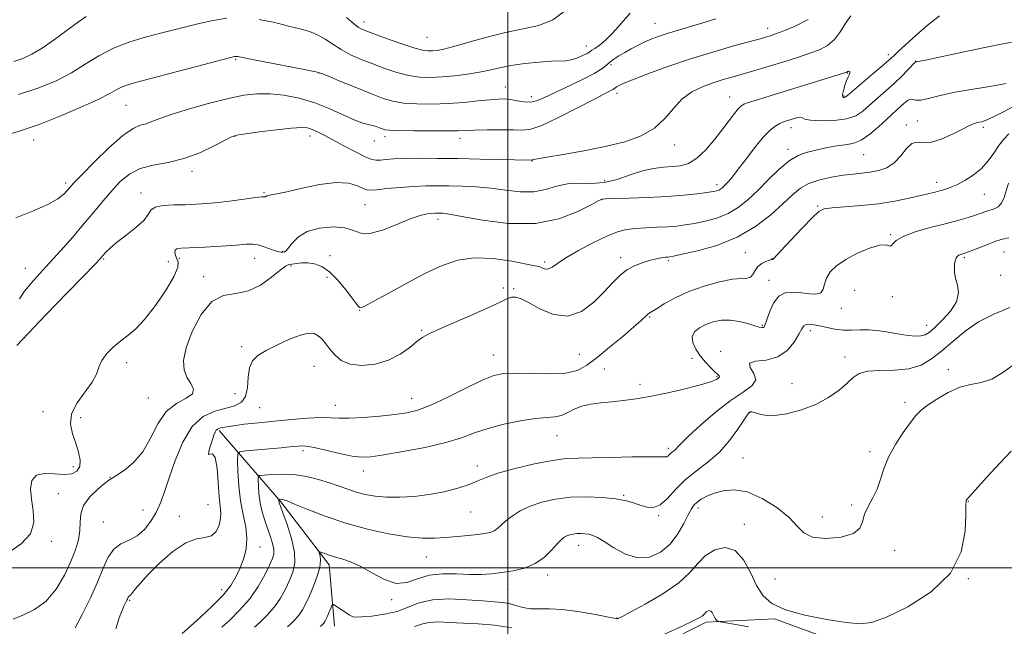
# Model space of a CAD drawing. Extents: x 2114800 to 2117700, y 344800 to 347700.
# Drawn here: x 2116341 to 2116662, y 346981 to 347178 of the extents above; entities that cross this region are included whole.
import ezdxf

# ---------------------------------------------------------------- set-up
doc = ezdxf.new("R2010")
doc.units = 0
doc.header["$MEASUREMENT"] = 0
for name, color, linetype, lineweight in [('32000', 7, 'Continuous', 0), ('DTM HARD BREAKLINE', 7, 'Continuous', 0), ('DTM SPOT ELEVATION', 2, 'Continuous', 13), ('INDEX CONTOUR', 41, 'Continuous', 13), ('INTERMEDIATE CONTOUR', 44, 'Continuous', 0)]:
    doc.layers.add(name, color=color, linetype=linetype, lineweight=lineweight)

msp = doc.modelspace()

# ---------------------------------------------------------------- linework, layer by layer
at = {"layer": '32000', "flags": 128}
for points in [[(2116500, 345000), (2116500, 347500)], [(2117500, 347000), (2115000, 347000)]]:
    msp.add_lwpolyline(points, dxfattribs=at)
at = {"layer": 'DTM HARD BREAKLINE'}
for points in [[(2117085.45, 347161.26, 993.82), (2117036.34, 347123.4, 998.8), (2116999.23, 347102.34, 998.4), (2116975.4, 347092.96, 998.44), (2116949.47, 347075.97, 997.59), (2116930.96, 347053.21, 998.76), (2116914.11, 347034.15, 1000.58), (2116880.97, 347008.74, 1004.63), (2116857.91, 346996.19, 1005.69), (2116836.83, 347000.3, 1005.73), (2116800.8, 347023.76, 1008.12), (2116783.51, 347018.87, 1008.03), (2116764.32, 346991.7, 1005.73), (2116727.47, 346987.03, 1004.15), (2116715.95, 346970.97, 1005.44), (2116690.43, 346960.1, 1008.72), (2116671.01, 346950.29, 1007.95), (2116650.86, 346957.35, 1009.78), (2116617.15, 346972.28, 1012.29), (2116586.92, 346983.35, 1013.79), (2116564.68, 346982.3, 1011.64), (2116535.3, 346967.46, 1011.36), (2116520.31, 346972.88, 1011.84)], [(2116405.84, 347044.63, 1023.75), (2116425.97, 347021.44, 1017.8), (2116441.67, 347000.87, 1015.49), (2116443.41, 346980.966, 1013.154)]]:
    msp.add_polyline3d(points, dxfattribs=at)
at = {"layer": 'DTM SPOT ELEVATION'}
for p in [(2116453.12, 347177.72, 1042.55), (2116547.89, 347177.32, 1038.85), (2116584.68, 347175.67, 1036.55), (2116473.65, 347172.78, 1043.05), (2116525.56, 347169.9, 1040.65), (2116624.04, 347167.11, 1032.45), (2116411.28, 347165.61, 1037.85), (2116632.93, 347165.06, 1030.05), (2116438.44, 347161.08, 1037.95), (2116533.64, 347163.82, 1037.65), (2116610.66, 347161.17, 1031.95), (2116499.1, 347156.54, 1038.75), (2116535.59, 347154.56, 1035.55), (2116507.62, 347153.42, 1038.55), (2116572.28, 347153.32, 1032.75), (2116609.59, 347153.62, 1032.15), (2116375.5, 347150.58, 1037.05), (2116633.46, 347145.51, 1027.15), (2116592.28, 347143.32, 1029.45), (2116629.89, 347144.15, 1026.35), (2116654.95, 347143.39, 1025.65), (2116345.38, 347139.35, 1037.35), (2116410.91, 347140.49, 1033.95), (2116435.45, 347140.65, 1033.45), (2116456.41, 347139.01, 1035.35), (2116459.91, 347140.34, 1035.55), (2116484.38, 347139.8, 1035.45), (2116554.41, 347137.63, 1033.45), (2116591.26, 347136.25, 1028.45), (2116507.87, 347132.49, 1033.95), (2116615.98, 347134.52, 1027.15), (2116397.04, 347129.13, 1033.55), (2116531.49, 347126.07, 1033.05), (2116639.78, 347125.48, 1024.55), (2116355.84, 347125.31, 1036.35), (2116420.5, 347122.12, 1032.15), (2116568.18, 347124.75, 1030.45), (2116380.35, 347122.04, 1032.55), (2116530.57, 347119.87, 1029.95), (2116655.28, 347121.6, 1023.05), (2116453.34, 347118.19, 1031.05), (2116601.01, 347117.86, 1024.15), (2116477.15, 347113.48, 1029.55), (2116624.73, 347108.5, 1022.15), (2116426.59, 347103.05, 1030.15), (2116368.17, 347100.51, 1031.85), (2116389.32, 347099.71, 1031.05), (2116392.89, 347100.8, 1029.55), (2116417.39, 347100.81, 1029.35), (2116442.01, 347101.68, 1028.35), (2116536.73, 347101, 1026.45), (2116552.32, 347099.95, 1025.75), (2116577.42, 347102.59, 1025.15), (2116586.09, 347100.69, 1024.05), (2116648.81, 347100.97, 1019.75), (2116661.75, 347102.78, 1019.15), (2116342.69, 347097.49, 1034.85), (2116429.27, 347098.28, 1027.75), (2116511.96, 347099.61, 1028.35), (2116400.82, 347094.8, 1028.35), (2116440.98, 347094.6, 1027.65), (2116585.07, 347093.64, 1022.55), (2116660.66, 347095.18, 1019.35), (2116498.46, 347091.11, 1026.35), (2116501.82, 347090.87, 1026.15), (2116613.01, 347090.31, 1020.75), (2116625.27, 347088.25, 1021.55), (2116451.69, 347083.8, 1027.95), (2116608.73, 347084.5, 1021.35), (2116546.24, 347081.7, 1023.85), (2116471.86, 347077.27, 1026.15), (2116582.95, 347078.99, 1022.15), (2116636.53, 347078.93, 1020.65), (2116598.59, 347077.16, 1019.55), (2116413.18, 347071.94, 1026.35), (2116495.28, 347069.28, 1024.75), (2116523.31, 347069.46, 1025.05), (2116560.04, 347068.21, 1022.55), (2116569.37, 347070.52, 1020.35), (2116609.9, 347068.58, 1018.55), (2116375.66, 347066.82, 1029.45), (2116436.76, 347065.55, 1025.05), (2116531.45, 347064.66, 1022.95), (2116643.54, 347064.51, 1016.45), (2116568.2, 347062.29, 1022.15), (2116543.04, 347059.71, 1022.45), (2116592.63, 347059.96, 1018.85), (2116382.79, 347055.28, 1029.05), (2116410.98, 347056.65, 1027.35), (2116468.64, 347055.21, 1024.75), (2116419.09, 347052.07, 1025.05), (2116443.76, 347052.88, 1024.75), (2116629.4, 347053.82, 1016.35), (2116348.45, 347050.81, 1031.05), (2116360.65, 347048.84, 1029.15), (2116578.8, 347050.48, 1017.95), (2116515.99, 347043.03, 1021.15), (2116552.33, 347038.84, 1020.35), (2116433.229, 347038.064, 1021.615), (2116576.66, 347035.69, 1017.05), (2116618.04, 347037.77, 1016.35), (2116358.35, 347032.91, 1030.75), (2116489.99, 347033.08, 1020.55), (2116370.23, 347029.43, 1028.05), (2116452.88, 347031.47, 1021.35), (2116353.43, 347024.11, 1028.85), (2116537.78, 347023.52, 1018.15), (2116402.24, 347020.56, 1025.05), (2116561.96, 347019.39, 1015.55), (2116612.01, 347020.41, 1016.15), (2116650.06, 347021.65, 1013.95), (2116380.98, 347018.83, 1027.05), (2116392.89, 347016.72, 1024.45), (2116487.81, 347018.15, 1019.15), (2116549.15, 347016.94, 1017.85), (2116602.47, 347016.45, 1016.75), (2116368.1, 347014.87, 1026.85), (2116577.1, 347014.15, 1014.45), (2116351.16, 347008.54, 1029.65), (2116419.202, 347006.689, 1021.335), (2116523.07, 347007.26, 1015.35), (2116473.35, 347003.52, 1017.15), (2116626.06, 347005.61, 1015.45), (2116512.93, 346997.62, 1015.55), (2116587.03, 346996.28, 1014.85), (2116650.12, 346996.43, 1013.95), (2116406.677, 346992.795, 1022.595), (2116499.95, 346992.85, 1015.15), (2116376.68, 346989.36, 1023.85), (2116462.094, 346989.582, 1015.735), (2116535.59, 346983.58, 1014.05)]:
    msp.add_point(p, dxfattribs=at)
at = {"layer": 'INDEX CONTOUR'}
for points in [[(2116418.912, 347178.586, 1040), (2116423.983, 347177.527, 1040), (2116428.485, 347176.39, 1040), (2116432.19, 347175.477, 1040), (2116435.247, 347174.635, 1040), (2116437.898, 347173.593, 1040), (2116440.374, 347172.163, 1040), (2116442.881, 347170.472, 1040), (2116445.611, 347168.73, 1040), (2116448.717, 347167.1, 1040), (2116452.171, 347165.57, 1040), (2116455.903, 347164.083, 1040), (2116459.826, 347162.619, 1040), (2116463.79, 347161.313, 1040), (2116467.633, 347160.333, 1040), (2116471.257, 347159.805, 1040), (2116474.833, 347159.673, 1040), (2116478.598, 347159.838, 1040), (2116482.691, 347160.208, 1040), (2116486.844, 347160.735, 1040), (2116490.691, 347161.381, 1040), (2116494.021, 347162.105, 1040), (2116497.251, 347162.851, 1040), (2116500.957, 347163.565, 1040), (2116505.473, 347164.19, 1040), (2116510.185, 347164.675, 1040), (2116514.237, 347164.969, 1040), (2116518.921, 347165.144, 1040), (2116520.562, 347165.412, 1040), (2116522.409, 347166.014, 1040), (2116524.268, 347166.795, 1040), (2116525.779, 347167.527, 1040), (2116526.718, 347168.054, 1040), (2116527.402, 347168.52, 1040), (2116528.284, 347169.143, 1040), (2116529.722, 347170.135, 1040), (2116531.705, 347171.704, 1040), (2116534.128, 347174.052, 1040), (2116536.881, 347177.217, 1040), (2116539.825, 347180.58, 1040)], [(2116340.438, 347154.134, 1040), (2116347.026, 347156.27, 1040), (2116352.698, 347158.623, 1040), (2116357.674, 347161.202, 1040), (2116362.202, 347163.972, 1040), (2116366.646, 347166.728, 1040), (2116371.4, 347169.224, 1040), (2116376.697, 347171.269, 1040), (2116382.125, 347172.896, 1040), (2116387.108, 347174.194, 1040), (2116394.99, 347176.206, 1040), (2116398.863, 347177.158, 1040), (2116403.334, 347178.157, 1040), (2116408.317, 347178.937, 1040)], [(2116337.038, 347004.816, 1030), (2116341.323, 347007.792, 1030), (2116344.332, 347011.067, 1030), (2116345.449, 347014.723, 1030), (2116345.254, 347018.562, 1030), (2116344.628, 347022.316, 1030), (2116344.35, 347025.707, 1030), (2116344.805, 347028.42, 1030), (2116346.277, 347030.129, 1030), (2116348.889, 347030.669, 1030), (2116352.115, 347030.515, 1030), (2116355.268, 347030.302, 1030), (2116357.771, 347030.565, 1030), (2116359.492, 347031.432, 1030), (2116360.406, 347032.931, 1030), (2116360.528, 347035.053, 1030), (2116360.023, 347037.647, 1030), (2116359.092, 347040.529, 1030), (2116358.011, 347043.551, 1030), (2116357.35, 347046.723, 1030), (2116357.751, 347050.097, 1030), (2116359.587, 347053.663, 1030), (2116364.463, 347060.378, 1030), (2116365.825, 347063.034, 1030), (2116366.646, 347065.321, 1030), (2116367.615, 347067.496, 1030), (2116369.252, 347069.742, 1030), (2116371.404, 347071.947, 1030), (2116373.748, 347073.928, 1030), (2116376.066, 347075.654, 1030), (2116378.558, 347077.703, 1030), (2116381.526, 347080.807, 1030), (2116385.086, 347085.374, 1030), (2116388.596, 347090.502, 1030), (2116391.224, 347094.967, 1030), (2116392.381, 347097.857, 1030), (2116392.439, 347099.519, 1030), (2116392.013, 347100.613, 1030), (2116391.626, 347101.664, 1030), (2116391.442, 347102.647, 1030), (2116391.535, 347103.401, 1030), (2116392.062, 347103.82, 1030), (2116393.509, 347104.025, 1030), (2116401.128, 347104.445, 1030), (2116406.554, 347104.767, 1030), (2116411.405, 347105.086, 1030), (2116414.709, 347105.326, 1030), (2116416.859, 347105.383, 1030), (2116418.592, 347105.142, 1030), (2116420.475, 347104.552, 1030), (2116424.055, 347103.171, 1030), (2116425.251, 347102.831, 1030), (2116426.058, 347102.734, 1030), (2116426.628, 347102.762, 1030), (2116427.114, 347102.862, 1030), (2116427.679, 347103.242, 1030), (2116428.488, 347104.175, 1030), (2116429.726, 347105.803, 1030), (2116431.661, 347107.745, 1030), (2116434.582, 347109.488, 1030), (2116438.581, 347110.604, 1030), (2116442.97, 347111.007, 1030), (2116446.864, 347110.696, 1030), (2116449.686, 347109.793, 1030), (2116452.083, 347108.915, 1030), (2116455.011, 347108.805, 1030), (2116459.114, 347109.948, 1030), (2116463.786, 347111.81, 1030), (2116468.111, 347113.601, 1030), (2116471.371, 347114.707, 1030), (2116473.639, 347115.216, 1030), (2116475.189, 347115.393, 1030), (2116476.279, 347115.462, 1030), (2116477.099, 347115.483, 1030), (2116477.826, 347115.478, 1030), (2116478.774, 347115.426, 1030), (2116480.809, 347115.146, 1030), (2116484.937, 347114.414, 1030), (2116491.755, 347113.187, 1030), (2116500.233, 347112.135, 1030), (2116508.933, 347112.107, 1030), (2116516.607, 347113.64, 1030), (2116522.759, 347116.022, 1030), (2116527.081, 347118.23, 1030), (2116529.436, 347119.477, 1030), (2116530.368, 347119.933, 1030), (2116530.589, 347120.005, 1030), (2116530.832, 347120.035, 1030), (2116531.9, 347120.097, 1030), (2116534.617, 347120.202, 1030), (2116539.472, 347120.361, 1030), (2116545.627, 347120.592, 1030), (2116551.911, 347120.915, 1030), (2116557.339, 347121.333, 1030), (2116561.67, 347121.783, 1030), (2116564.847, 347122.186, 1030), (2116566.887, 347122.489, 1030), (2116568.093, 347122.741, 1030), (2116568.841, 347123.018, 1030), (2116569.456, 347123.386, 1030), (2116570.064, 347123.884, 1030), (2116570.74, 347124.54, 1030), (2116571.589, 347125.442, 1030), (2116572.836, 347126.913, 1030), (2116574.739, 347129.335, 1030), (2116577.419, 347132.874, 1030), (2116580.465, 347136.839, 1030), (2116583.332, 347140.323, 1030), (2116585.595, 347142.637, 1030), (2116587.309, 347143.962, 1030), (2116588.649, 347144.696, 1030), (2116589.785, 347145.184, 1030), (2116590.859, 347145.564, 1030), (2116592.006, 347145.923, 1030), (2116593.297, 347146.308, 1030), (2116594.537, 347146.616, 1030), (2116595.465, 347146.705, 1030), (2116596.002, 347146.488, 1030), (2116596.789, 347146.097, 1030), (2116598.648, 347145.721, 1030), (2116602.086, 347145.533, 1030), (2116606.352, 347145.655, 1030), (2116610.379, 347146.193, 1030), (2116613.377, 347147.226, 1030), (2116615.672, 347148.723, 1030), (2116617.865, 347150.622, 1030), (2116623.189, 347155.27, 1030), (2116625.927, 347157.74, 1030), (2116628.379, 347160.098, 1030), (2116630.387, 347162.133, 1030), (2116632.588, 347164.417, 1030), (2116632.892, 347164.705, 1030), (2116632.971, 347164.747, 1030), (2116633.211, 347164.795, 1030), (2116634.278, 347164.961, 1030), (2116636.175, 347165.323, 1030), (2116640.165, 347166.156, 1030), (2116646.708, 347167.572, 1030), (2116654.407, 347169.217, 1030), (2116661.4, 347170.621, 1030), (2116666.273, 347171.477, 1030)], [(2116406.702, 346980.571, 1020), (2116409.272, 346982.902, 1020), (2116412.526, 346986.11, 1020), (2116415.806, 346989.88, 1020), (2116418.568, 346993.876, 1020), (2116420.718, 346997.664, 1020), (2116422.273, 347000.79, 1020), (2116423.257, 347002.959, 1020), (2116423.717, 347004.532, 1020), (2116423.705, 347006.028, 1020), (2116423.286, 347007.87, 1020), (2116422.573, 347010.084, 1020), (2116421.689, 347012.595, 1020), (2116420.758, 347015.33, 1020), (2116419.899, 347018.211, 1020), (2116419.227, 347021.161, 1020), (2116418.826, 347024.062, 1020), (2116418.637, 347026.63, 1020), (2116418.567, 347028.541, 1020), (2116418.611, 347029.584, 1020), (2116419.103, 347030.01, 1020), (2116420.465, 347030.183, 1020), (2116422.983, 347030.375, 1020), (2116426.394, 347030.479, 1020), (2116430.3, 347030.296, 1020), (2116434.332, 347029.687, 1020), (2116438.249, 347028.759, 1020), (2116441.84, 347027.678, 1020), (2116444.967, 347026.592, 1020), (2116447.792, 347025.564, 1020), (2116450.549, 347024.637, 1020), (2116453.461, 347023.857, 1020), (2116456.696, 347023.274, 1020), (2116460.408, 347022.944, 1020), (2116464.692, 347022.911, 1020), (2116469.396, 347023.197, 1020), (2116474.308, 347023.814, 1020), (2116479.188, 347024.751, 1020), (2116483.677, 347025.889, 1020), (2116487.39, 347027.084, 1020), (2116490.189, 347028.236, 1020), (2116492.938, 347029.421, 1020), (2116496.747, 347030.758, 1020), (2116502.318, 347032.296, 1020), (2116508.709, 347033.795, 1020), (2116514.568, 347034.942, 1020), (2116518.988, 347035.521, 1020), (2116522.846, 347035.704, 1020), (2116527.463, 347035.758, 1020), (2116533.678, 347035.887, 1020), (2116540.398, 347036.053, 1020), (2116546.048, 347036.156, 1020), (2116549.459, 347036.134, 1020), (2116551.079, 347036.087, 1020), (2116551.764, 347036.153, 1020), (2116552.236, 347036.432, 1020), (2116553.154, 347037.328, 1020), (2116553.691, 347037.761, 1020), (2116554.259, 347038.188, 1020), (2116554.811, 347038.664, 1020), (2116555.407, 347039.314, 1020), (2116556.558, 347040.541, 1020), (2116558.883, 347042.817, 1020), (2116562.757, 347046.379, 1020), (2116567.571, 347050.541, 1020), (2116572.469, 347054.381, 1020), (2116576.658, 347057.219, 1020), (2116579.599, 347059.33, 1020), (2116580.815, 347061.231, 1020), (2116580.179, 347063.282, 1020), (2116578.956, 347065.213, 1020), (2116578.76, 347066.598, 1020), (2116580.743, 347067.212, 1020), (2116584.197, 347067.636, 1020), (2116587.951, 347068.65, 1020), (2116591.042, 347070.776, 1020), (2116593.332, 347073.494, 1020), (2116594.892, 347076.022, 1020), (2116595.84, 347077.747, 1020), (2116596.491, 347078.722, 1020), (2116597.209, 347079.167, 1020), (2116598.297, 347079.272, 1020), (2116599.806, 347079.114, 1020), (2116601.726, 347078.739, 1020), (2116604.025, 347078.217, 1020), (2116606.587, 347077.708, 1020), (2116609.272, 347077.397, 1020), (2116611.984, 347077.392, 1020), (2116614.794, 347077.508, 1020), (2116617.816, 347077.483, 1020), (2116621.103, 347077.132, 1020), (2116624.465, 347076.578, 1020), (2116627.655, 347076.021, 1020), (2116630.457, 347075.63, 1020), (2116632.793, 347075.449, 1020), (2116634.619, 347075.494, 1020), (2116635.981, 347075.816, 1020), (2116637.299, 347076.625, 1020), (2116639.084, 347078.164, 1020), (2116641.623, 347080.569, 1020), (2116644.289, 347083.53, 1020), (2116646.232, 347086.628, 1020), (2116646.85, 347089.505, 1020), (2116646.542, 347092.065, 1020), (2116645.955, 347094.275, 1020), (2116645.615, 347096.119, 1020), (2116645.545, 347097.641, 1020), (2116645.644, 347098.903, 1020), (2116645.833, 347099.952, 1020), (2116646.115, 347100.791, 1020), (2116646.514, 347101.411, 1020), (2116647.037, 347101.815, 1020), (2116647.615, 347102.06, 1020), (2116648.669, 347102.357, 1020), (2116649.471, 347102.637, 1020), (2116650.98, 347103.21, 1020), (2116656.36, 347105.288, 1020), (2116659.117, 347106.31, 1020), (2116661.277, 347107.009, 1020), (2116663.277, 347107.395, 1020)]]:
    msp.add_polyline3d(points, dxfattribs=at)
at = {"layer": 'INTERMEDIATE CONTOUR'}
for points in [[(2116447.349, 347179.242, 1042), (2116448.894, 347177.864, 1042), (2116450.14, 347176.822, 1042), (2116451.173, 347176.059, 1042), (2116452.168, 347175.477, 1042), (2116453.663, 347174.835, 1042), (2116456.284, 347173.85, 1042), (2116460.367, 347172.365, 1042), (2116465.075, 347170.708, 1042), (2116469.282, 347169.327, 1042), (2116472.146, 347168.56, 1042), (2116473.972, 347168.299, 1042), (2116475.353, 347168.325, 1042), (2116476.869, 347168.486, 1042), (2116479.048, 347168.905, 1042), (2116482.404, 347169.773, 1042), (2116487.249, 347171.182, 1042), (2116493.075, 347172.839, 1042), (2116499.171, 347174.352, 1042), (2116504.922, 347175.488, 1042), (2116510.103, 347176.651, 1042), (2116514.586, 347178.402, 1042), (2116518.338, 347181.126, 1042)], [(2116337.6, 347141.2, 1038), (2116341.909, 347142.629, 1038), (2116347.124, 347144.401, 1038), (2116353.673, 347146.957, 1038), (2116360.551, 347149.883, 1038), (2116366.397, 347152.547, 1038), (2116370.221, 347154.462, 1038), (2116372.524, 347155.726, 1038), (2116374.18, 347156.584, 1038), (2116376.056, 347157.288, 1038), (2116379, 347158.128, 1038), (2116409.246, 347166.094, 1038), (2116410.888, 347166.491, 1038), (2116411.441, 347166.555, 1038), (2116411.968, 347166.486, 1038), (2116416.693, 347165.56, 1038), (2116434.151, 347162.199, 1038), (2116437.335, 347161.544, 1038), (2116439.312, 347160.957, 1038), (2116441.727, 347159.978, 1038), (2116445.763, 347158.301, 1038), (2116450.742, 347156.252, 1038), (2116455.522, 347154.315, 1038), (2116459.285, 347152.874, 1038), (2116462.506, 347151.918, 1038), (2116465.984, 347151.339, 1038), (2116470.32, 347151.044, 1038), (2116475.309, 347151, 1038), (2116480.545, 347151.189, 1038), (2116485.639, 347151.574, 1038), (2116490.248, 347152.034, 1038), (2116494.045, 347152.432, 1038), (2116496.835, 347152.649, 1038), (2116498.957, 347152.661, 1038), (2116500.881, 347152.464, 1038), (2116502.972, 347152.094, 1038), (2116505.169, 347151.753, 1038), (2116507.303, 347151.68, 1038), (2116509.326, 347152.082, 1038), (2116511.674, 347153.029, 1038), (2116519.295, 347156.637, 1038), (2116524.049, 347158.915, 1038), (2116528.089, 347160.979, 1038), (2116530.638, 347162.518, 1038), (2116532.113, 347163.658, 1038), (2116533.226, 347164.634, 1038), (2116534.565, 347165.639, 1038), (2116536.206, 347166.709, 1038), (2116538.101, 347167.836, 1038), (2116540.193, 347169.007, 1038), (2116542.407, 347170.169, 1038), (2116544.662, 347171.261, 1038), (2116546.915, 347172.24, 1038), (2116549.277, 347173.14, 1038), (2116551.894, 347174.012, 1038), (2116554.862, 347174.901, 1038), (2116558.071, 347175.823, 1038), (2116561.356, 347176.788, 1038), (2116564.587, 347177.786, 1038), (2116567.755, 347178.725, 1038)], [(2116338.952, 347164.881, 1042), (2116341.89, 347165.861, 1042), (2116344.798, 347167.218, 1042), (2116348.142, 347169.239, 1042), (2116352.186, 347172.049, 1042), (2116360.025, 347177.803, 1042), (2116362.524, 347179.558, 1042)], [(2116339.529, 347113.9, 1036), (2116345.025, 347116.079, 1036), (2116349.934, 347118.269, 1036), (2116353.256, 347120.159, 1036), (2116355.217, 347121.695, 1036), (2116356.344, 347122.892, 1036), (2116357.203, 347123.885, 1036), (2116358.499, 347125.302, 1036), (2116360.97, 347127.89, 1036), (2116365.045, 347132.051, 1036), (2116369.908, 347136.801, 1036), (2116374.431, 347140.806, 1036), (2116377.758, 347143.09, 1036), (2116380.114, 347144.093, 1036), (2116381.996, 347144.611, 1036), (2116383.927, 347145.31, 1036), (2116386.544, 347146.347, 1036), (2116390.507, 347147.748, 1036), (2116396.175, 347149.482, 1036), (2116402.69, 347151.286, 1036), (2116408.892, 347152.842, 1036), (2116413.928, 347153.889, 1036), (2116418.179, 347154.397, 1036), (2116422.336, 347154.397, 1036), (2116426.936, 347153.91, 1036), (2116431.898, 347152.926, 1036), (2116436.99, 347151.425, 1036), (2116441.956, 347149.469, 1036), (2116450.116, 347145.761, 1036), (2116452.704, 347144.786, 1036), (2116454.477, 347144.315, 1036), (2116455.821, 347144.031, 1036), (2116457.048, 347143.681, 1036), (2116458.16, 347143.282, 1036), (2116459.085, 347142.915, 1036), (2116459.912, 347142.644, 1036), (2116461.367, 347142.463, 1036), (2116464.336, 347142.346, 1036), (2116469.303, 347142.274, 1036), (2116475.144, 347142.247, 1036), (2116480.33, 347142.271, 1036), (2116483.797, 347142.345, 1036), (2116486.33, 347142.447, 1036), (2116489.177, 347142.551, 1036), (2116493.207, 347142.629, 1036), (2116497.773, 347142.648, 1036), (2116501.848, 347142.575, 1036), (2116504.785, 347142.475, 1036), (2116507.451, 347142.793, 1036), (2116511.092, 347144.07, 1036), (2116516.5, 347146.607, 1036), (2116522.636, 347149.736, 1036), (2116528.007, 347152.548, 1036), (2116531.477, 347154.346, 1036), (2116533.336, 347155.293, 1036), (2116534.231, 347155.765, 1036), (2116534.73, 347156.083, 1036), (2116535.443, 347156.626, 1036), (2116536.074, 347156.987, 1036), (2116537.563, 347157.655, 1036), (2116540.588, 347158.884, 1036), (2116545.6, 347160.827, 1036), (2116552.147, 347163.233, 1036), (2116559.549, 347165.754, 1036), (2116567.099, 347168.077, 1036), (2116573.981, 347170.036, 1036), (2116582.633, 347172.402, 1036), (2116584.35, 347172.889, 1036), (2116585.291, 347173.171, 1036), (2116586.196, 347173.458, 1036), (2116587.598, 347173.954, 1036), (2116589.98, 347174.864, 1036), (2116593.602, 347176.37, 1036), (2116597.838, 347178.561, 1036)], [(2116339.906, 347072.354, 1032), (2116343.416, 347076.192, 1032), (2116349.411, 347082.456, 1032), (2116356.399, 347089.645, 1032), (2116365.858, 347099.341, 1032), (2116367.411, 347100.979, 1032), (2116368.933, 347102.768, 1032), (2116370.272, 347104.123, 1032), (2116372.42, 347105.947, 1032), (2116375.467, 347108.25, 1032), (2116378.729, 347110.754, 1032), (2116381.331, 347113.113, 1032), (2116382.71, 347115.038, 1032), (2116383.574, 347116.476, 1032), (2116384.944, 347117.431, 1032), (2116387.567, 347117.94, 1032), (2116391.075, 347118.149, 1032), (2116394.821, 347118.239, 1032), (2116398.331, 347118.364, 1032), (2116401.817, 347118.594, 1032), (2116405.661, 347118.974, 1032), (2116410.047, 347119.517, 1032), (2116417.807, 347120.547, 1032), (2116419.791, 347120.76, 1032), (2116420.918, 347120.842, 1032), (2116421.377, 347121.094, 1032), (2116421.889, 347121.254, 1032), (2116422.828, 347121.418, 1032), (2116424.66, 347121.75, 1032), (2116427.92, 347122.455, 1032), (2116432.86, 347123.614, 1032), (2116438.606, 347124.797, 1032), (2116444.005, 347125.449, 1032), (2116448.134, 347125.194, 1032), (2116451, 347124.375, 1032), (2116452.843, 347123.518, 1032), (2116453.997, 347123.04, 1032), (2116455.172, 347122.942, 1032), (2116457.173, 347123.117, 1032), (2116460.546, 347123.458, 1032), (2116464.809, 347123.85, 1032), (2116469.22, 347124.178, 1032), (2116473.219, 347124.353, 1032), (2116476.973, 347124.397, 1032), (2116480.829, 347124.358, 1032), (2116485.06, 347124.263, 1032), (2116489.626, 347124.046, 1032), (2116494.411, 347123.618, 1032), (2116499.281, 347122.976, 1032), (2116504.021, 347122.443, 1032), (2116508.395, 347122.428, 1032), (2116512.258, 347123.17, 1032), (2116515.817, 347124.245, 1032), (2116519.37, 347125.06, 1032), (2116523.152, 347125.224, 1032), (2116527.169, 347125.14, 1032), (2116531.364, 347125.415, 1032), (2116535.661, 347126.462, 1032), (2116539.897, 347127.927, 1032), (2116543.888, 347129.266, 1032), (2116547.488, 347130.065, 1032), (2116550.711, 347130.44, 1032), (2116553.611, 347130.636, 1032), (2116556.263, 347130.927, 1032), (2116558.84, 347131.698, 1032), (2116561.537, 347133.359, 1032), (2116564.465, 347136.145, 1032), (2116567.41, 347139.567, 1032), (2116570.071, 347142.96, 1032), (2116573.841, 347147.913, 1032), (2116575.022, 347149.404, 1032), (2116575.905, 347150.319, 1032), (2116576.96, 347150.935, 1032), (2116578.74, 347151.578, 1032), (2116581.685, 347152.517, 1032), (2116585.78, 347153.785, 1032), (2116609.423, 347161.043, 1032), (2116610.375, 347161.35, 1032), (2116610.557, 347161.436, 1032), (2116610.612, 347161.5, 1032), (2116610.704, 347161.571, 1032), (2116610.883, 347161.637, 1032), (2116611.162, 347161.673, 1032), (2116611.423, 347161.602, 1032), (2116611.511, 347161.334, 1032), (2116611.318, 347160.786, 1032), (2116610.902, 347159.908, 1032), (2116610.366, 347158.657, 1032), (2116609.815, 347157.057, 1032), (2116609.359, 347155.411, 1032), (2116609.115, 347154.087, 1032), (2116609.152, 347153.357, 1032), (2116609.375, 347153.102, 1032), (2116609.645, 347153.102, 1032), (2116609.939, 347153.245, 1032), (2116610.691, 347153.846, 1032), (2116619.125, 347160.945, 1032), (2116622.285, 347163.628, 1032), (2116624.293, 347165.376, 1032), (2116625.679, 347166.647, 1032), (2116627.275, 347168.158, 1032), (2116629.733, 347170.448, 1032), (2116632.974, 347173.357, 1032), (2116636.732, 347176.549, 1032), (2116640.7, 347179.704, 1032)], [(2116340.733, 347087.541, 1034), (2116342.429, 347090.069, 1034), (2116344.628, 347092.774, 1034), (2116347.359, 347095.788, 1034), (2116350.58, 347099.262, 1034), (2116354.209, 347103.269, 1034), (2116358, 347107.569, 1034), (2116361.67, 347111.845, 1034), (2116364.999, 347115.831, 1034), (2116368.023, 347119.479, 1034), (2116370.843, 347122.791, 1034), (2116373.596, 347125.745, 1034), (2116376.565, 347128.208, 1034), (2116380.069, 347130.02, 1034), (2116384.332, 347131.143, 1034), (2116389.186, 347132.026, 1034), (2116394.368, 347133.24, 1034), (2116399.56, 347135.157, 1034), (2116404.221, 347137.356, 1034), (2116407.757, 347139.218, 1034), (2116409.895, 347140.298, 1034), (2116411.661, 347140.844, 1034), (2116414.404, 347141.278, 1034), (2116419.008, 347141.914, 1034), (2116424.491, 347142.624, 1034), (2116429.408, 347143.173, 1034), (2116432.677, 347143.371, 1034), (2116434.689, 347143.217, 1034), (2116436.201, 347142.756, 1034), (2116437.881, 347142.011, 1034), (2116440.037, 347140.918, 1034), (2116442.889, 347139.387, 1034), (2116446.494, 347137.423, 1034), (2116450.275, 347135.404, 1034), (2116453.492, 347133.797, 1034), (2116455.628, 347132.947, 1034), (2116457.064, 347132.703, 1034), (2116458.4, 347132.786, 1034), (2116460.18, 347132.958, 1034), (2116462.722, 347133.136, 1034), (2116466.284, 347133.274, 1034), (2116471.051, 347133.337, 1034), (2116476.903, 347133.324, 1034), (2116483.644, 347133.243, 1034), (2116490.926, 347133.11, 1034), (2116507.783, 347132.734, 1034), (2116507.873, 347132.749, 1034), (2116507.997, 347132.798, 1034), (2116508.34, 347132.916, 1034), (2116509.609, 347133.189, 1034), (2116512.643, 347133.722, 1034), (2116517.949, 347134.588, 1034), (2116524.7, 347135.749, 1034), (2116531.735, 347137.138, 1034), (2116538.075, 347138.731, 1034), (2116543.46, 347140.678, 1034), (2116547.812, 347143.171, 1034), (2116551.157, 347146.283, 1034), (2116553.944, 347149.61, 1034), (2116556.728, 347152.633, 1034), (2116559.925, 347154.949, 1034), (2116563.405, 347156.642, 1034), (2116566.898, 347157.916, 1034), (2116570.206, 347158.96, 1034), (2116573.417, 347159.895, 1034), (2116576.688, 347160.83, 1034), (2116580.144, 347161.846, 1034), (2116583.769, 347162.941, 1034), (2116591.308, 347165.253, 1034), (2116595.01, 347166.421, 1034), (2116598.459, 347167.57, 1034), (2116601.522, 347168.728, 1034), (2116604.183, 347170.132, 1034), (2116606.454, 347172.067, 1034), (2116608.378, 347174.665, 1034), (2116610.11, 347177.434, 1034), (2116611.833, 347179.727, 1034)], [(2116338.705, 346983.215, 1028), (2116341.846, 346984.489, 1028), (2116345.608, 346986.33, 1028), (2116349.39, 346989.104, 1028), (2116352.689, 346993.001, 1028), (2116355.4, 346997.514, 1028), (2116357.514, 347001.96, 1028), (2116359.033, 347005.805, 1028), (2116359.994, 347009.103, 1028), (2116360.442, 347012.058, 1028), (2116360.516, 347014.849, 1028), (2116360.722, 347017.573, 1028), (2116361.657, 347020.304, 1028), (2116363.686, 347023.046, 1028), (2116366.236, 347025.525, 1028), (2116368.5, 347027.396, 1028), (2116369.928, 347028.47, 1028), (2116371.014, 347029.176, 1028), (2116372.509, 347030.095, 1028), (2116374.94, 347031.729, 1028), (2116377.939, 347034.256, 1028), (2116380.914, 347037.774, 1028), (2116383.45, 347042.215, 1028), (2116385.845, 347046.86, 1028), (2116388.578, 347050.825, 1028), (2116391.886, 347053.477, 1028), (2116395.055, 347055.186, 1028), (2116397.128, 347056.572, 1028), (2116397.452, 347058.147, 1028), (2116396.566, 347059.988, 1028), (2116395.307, 347062.063, 1028), (2116394.418, 347064.421, 1028), (2116394.253, 347067.438, 1028), (2116395.072, 347071.57, 1028), (2116397.036, 347076.956, 1028), (2116399.929, 347082.479, 1028), (2116403.44, 347086.705, 1028), (2116407.285, 347088.678, 1028), (2116411.312, 347089.344, 1028), (2116415.396, 347090.125, 1028), (2116419.375, 347092.054, 1028), (2116422.927, 347094.611, 1028), (2116425.69, 347096.883, 1028), (2116427.454, 347098.183, 1028), (2116428.599, 347098.717, 1028), (2116429.659, 347098.913, 1028), (2116431.06, 347099.109, 1028), (2116432.806, 347099.273, 1028), (2116434.8, 347099.284, 1028), (2116436.962, 347098.99, 1028), (2116439.3, 347098.123, 1028), (2116441.84, 347096.382, 1028), (2116444.544, 347093.648, 1028), (2116447.115, 347090.52, 1028), (2116449.189, 347087.772, 1028), (2116450.507, 347086.002, 1028), (2116451.233, 347085.081, 1028), (2116451.639, 347084.697, 1028), (2116452.082, 347084.654, 1028), (2116453.287, 347085.202, 1028), (2116456.066, 347086.706, 1028), (2116460.905, 347089.355, 1028), (2116466.983, 347092.64, 1028), (2116473.152, 347095.877, 1028), (2116478.571, 347098.476, 1028), (2116483.633, 347100.21, 1028), (2116489.037, 347100.946, 1028), (2116495.179, 347100.662, 1028), (2116501.225, 347099.795, 1028), (2116508.804, 347098.371, 1028), (2116510.067, 347098.122, 1028), (2116510.691, 347097.902, 1028), (2116511.391, 347097.556, 1028), (2116512.264, 347097.263, 1028), (2116513.254, 347097.289, 1028), (2116514.397, 347097.861, 1028), (2116516.104, 347099.045, 1028), (2116518.876, 347100.872, 1028), (2116522.98, 347103.277, 1028), (2116527.729, 347105.824, 1028), (2116532.2, 347107.986, 1028), (2116535.725, 347109.366, 1028), (2116538.656, 347110.103, 1028), (2116541.601, 347110.467, 1028), (2116544.999, 347110.692, 1028), (2116548.617, 347110.868, 1028), (2116552.051, 347111.048, 1028), (2116555.032, 347111.285, 1028), (2116557.827, 347111.628, 1028), (2116560.839, 347112.126, 1028), (2116564.342, 347112.837, 1028), (2116568.106, 347113.864, 1028), (2116571.778, 347115.32, 1028), (2116575.101, 347117.298, 1028), (2116578.23, 347119.811, 1028), (2116581.42, 347122.852, 1028), (2116584.842, 347126.32, 1028), (2116588.333, 347129.73, 1028), (2116591.648, 347132.504, 1028), (2116594.604, 347134.233, 1028), (2116597.275, 347135.181, 1028), (2116602.28, 347136.384, 1028), (2116604.766, 347136.965, 1028), (2116607.266, 347137.418, 1028), (2116609.802, 347137.722, 1028), (2116612.414, 347138.204, 1028), (2116615.152, 347139.281, 1028), (2116618.013, 347141.207, 1028), (2116620.802, 347143.6, 1028), (2116623.277, 347145.917, 1028), (2116625.256, 347147.739, 1028), (2116628.099, 347150.293, 1028), (2116629.22, 347151.346, 1028), (2116630.215, 347152.17, 1028), (2116631.099, 347152.583, 1028), (2116631.937, 347152.503, 1028), (2116632.999, 347152.246, 1028), (2116634.609, 347152.233, 1028), (2116637.06, 347152.769, 1028), (2116640.535, 347153.706, 1028), (2116645.188, 347154.782, 1028), (2116650.975, 347155.792, 1028), (2116657.057, 347156.747, 1028), (2116662.394, 347157.713, 1028)], [(2116358.943, 346980.354, 1026), (2116361.302, 346984.958, 1026), (2116363.876, 346990.177, 1026), (2116366.229, 346995.319, 1026), (2116368.065, 346999.793, 1026), (2116369.673, 347003.399, 1026), (2116371.486, 347006.033, 1026), (2116373.809, 347007.716, 1026), (2116376.453, 347008.955, 1026), (2116379.1, 347010.377, 1026), (2116381.484, 347012.461, 1026), (2116383.545, 347015.096, 1026), (2116385.27, 347018.018, 1026), (2116386.694, 347021.091, 1026), (2116388.038, 347024.665, 1026), (2116389.567, 347029.214, 1026), (2116391.515, 347034.936, 1026), (2116393.98, 347040.917, 1026), (2116397.027, 347045.964, 1026), (2116400.636, 347049.197, 1026), (2116404.444, 347050.97, 1026), (2116410.923, 347052.758, 1026), (2116413.094, 347053.882, 1026), (2116414.464, 347055.763, 1026), (2116415.074, 347058.65, 1026), (2116415.33, 347062.003, 1026), (2116415.726, 347065.09, 1026), (2116416.7, 347067.376, 1026), (2116418.464, 347069.113, 1026), (2116421.168, 347070.756, 1026), (2116424.815, 347072.613, 1026), (2116428.805, 347074.421, 1026), (2116432.388, 347075.775, 1026), (2116434.997, 347076.36, 1026), (2116436.804, 347076.233, 1026), (2116438.164, 347075.542, 1026), (2116439.389, 347074.423, 1026), (2116440.621, 347072.955, 1026), (2116441.961, 347071.206, 1026), (2116443.54, 347069.292, 1026), (2116445.625, 347067.531, 1026), (2116448.517, 347066.29, 1026), (2116452.368, 347065.87, 1026), (2116456.747, 347066.305, 1026), (2116461.075, 347067.563, 1026), (2116464.864, 347069.528, 1026), (2116467.987, 347071.761, 1026), (2116470.408, 347073.736, 1026), (2116472.265, 347075.114, 1026), (2116474.391, 347076.284, 1026), (2116477.793, 347077.816, 1026), (2116489.103, 347082.7, 1026), (2116494.424, 347085.052, 1026), (2116497.895, 347086.678, 1026), (2116499.891, 347087.629, 1026), (2116501.165, 347088.085, 1026), (2116502.415, 347088.158, 1026), (2116504.118, 347087.681, 1026), (2116506.694, 347086.416, 1026), (2116510.406, 347084.365, 1026), (2116514.873, 347082.466, 1026), (2116519.556, 347081.895, 1026), (2116523.983, 347083.457, 1026), (2116527.957, 347086.468, 1026), (2116531.347, 347089.875, 1026), (2116534.101, 347092.81, 1026), (2116536.469, 347095.153, 1026), (2116538.779, 347096.971, 1026), (2116541.262, 347098.333, 1026), (2116543.772, 347099.319, 1026), (2116546.068, 347100.016, 1026), (2116547.956, 347100.499, 1026), (2116549.432, 347100.816, 1026), (2116550.54, 347101.007, 1026), (2116551.332, 347101.11, 1026), (2116551.887, 347101.159, 1026), (2116552.29, 347101.183, 1026), (2116552.753, 347101.238, 1026), (2116553.988, 347101.474, 1026), (2116556.83, 347102.066, 1026), (2116561.796, 347103.185, 1026), (2116568.12, 347104.986, 1026), (2116574.714, 347107.621, 1026), (2116580.658, 347111.113, 1026), (2116585.687, 347114.971, 1026), (2116589.705, 347118.575, 1026), (2116592.741, 347121.437, 1026), (2116595.332, 347123.586, 1026), (2116598.145, 347125.184, 1026), (2116601.65, 347126.373, 1026), (2116605.535, 347127.228, 1026), (2116609.296, 347127.807, 1026), (2116612.55, 347128.181, 1026), (2116615.412, 347128.468, 1026), (2116618.12, 347128.799, 1026), (2116620.849, 347129.325, 1026), (2116623.515, 347130.265, 1026), (2116625.972, 347131.857, 1026), (2116628.112, 347134.164, 1026), (2116629.982, 347136.552, 1026), (2116631.669, 347138.209, 1026), (2116633.308, 347138.614, 1026), (2116635.225, 347138.403, 1026), (2116637.795, 347138.501, 1026), (2116641.207, 347139.573, 1026), (2116644.918, 347141.245, 1026), (2116648.199, 347142.884, 1026), (2116650.509, 347143.993, 1026), (2116652.046, 347144.626, 1026), (2116653.198, 347144.974, 1026), (2116654.354, 347145.252, 1026), (2116655.925, 347145.759, 1026), (2116658.327, 347146.817, 1026), (2116661.787, 347148.611, 1026), (2116665.771, 347150.774, 1026)], [(2116372.129, 346980.096, 1024), (2116373.274, 346983.668, 1024), (2116374.18, 346986.062, 1024), (2116374.8, 346987.482, 1024), (2116375.779, 346989.402, 1024), (2116375.951, 346989.776, 1024), (2116376.191, 346990.339, 1024), (2116376.318, 346990.523, 1024), (2116376.501, 346990.671, 1024), (2116376.833, 346990.966, 1024), (2116377.418, 346991.634, 1024), (2116378.396, 346992.882, 1024), (2116380.044, 346994.871, 1024), (2116382.674, 346997.743, 1024), (2116386.428, 347001.458, 1024), (2116390.764, 347005.231, 1024), (2116394.968, 347008.092, 1024), (2116398.463, 347009.398, 1024), (2116401.209, 347009.827, 1024), (2116403.303, 347010.383, 1024), (2116404.83, 347011.815, 1024), (2116405.828, 347013.858, 1024), (2116406.325, 347015.988, 1024), (2116406.377, 347017.89, 1024), (2116405.815, 347023.232, 1024), (2116405.52, 347027.727, 1024), (2116405.161, 347032.44, 1024), (2116404.58, 347035.892, 1024), (2116403.71, 347037.086, 1024), (2116402.834, 347036.949, 1024), (2116402.327, 347036.888, 1024), (2116402.446, 347037.958, 1024), (2116402.988, 347039.812, 1024), (2116403.632, 347041.749, 1024), (2116404.13, 347043.207, 1024), (2116404.507, 347044.174, 1024), (2116404.861, 347044.778, 1024), (2116405.271, 347045.14, 1024), (2116405.756, 347045.354, 1024), (2116406.321, 347045.509, 1024), (2116407.043, 347045.683, 1024), (2116408.296, 347045.92, 1024), (2116410.527, 347046.249, 1024), (2116414.047, 347046.692, 1024), (2116418.622, 347047.211, 1024), (2116423.879, 347047.759, 1024), (2116429.411, 347048.279, 1024), (2116434.658, 347048.684, 1024), (2116439.024, 347048.881, 1024), (2116442.186, 347048.827, 1024), (2116444.913, 347048.681, 1024), (2116448.249, 347048.656, 1024), (2116452.895, 347048.907, 1024), (2116458.194, 347049.36, 1024), (2116463.146, 347049.885, 1024), (2116467.086, 347050.439, 1024), (2116470.669, 347051.334, 1024), (2116474.885, 347052.97, 1024), (2116480.365, 347055.553, 1024), (2116486.31, 347058.505, 1024), (2116491.565, 347061.055, 1024), (2116495.369, 347062.611, 1024), (2116498.553, 347063.293, 1024), (2116502.342, 347063.401, 1024), (2116507.56, 347063.239, 1024), (2116513.417, 347063.123, 1024), (2116518.722, 347063.375, 1024), (2116522.639, 347064.273, 1024), (2116525.761, 347065.941, 1024), (2116529.039, 347068.459, 1024), (2116533.118, 347071.78, 1024), (2116537.429, 347075.335, 1024), (2116541.094, 347078.426, 1024), (2116543.463, 347080.52, 1024), (2116545.477, 347082.427, 1024), (2116546.033, 347082.851, 1024), (2116548.403, 347084.298, 1024), (2116550.967, 347085.89, 1024), (2116554.521, 347087.894, 1024), (2116558.932, 347089.95, 1024), (2116563.965, 347091.737, 1024), (2116568.978, 347093.102, 1024), (2116573.225, 347093.93, 1024), (2116576.152, 347094.203, 1024), (2116577.969, 347094.28, 1024), (2116579.076, 347094.619, 1024), (2116579.848, 347095.538, 1024), (2116580.562, 347096.814, 1024), (2116581.468, 347098.087, 1024), (2116582.722, 347099.066, 1024), (2116584.093, 347099.734, 1024), (2116585.256, 347100.14, 1024), (2116585.967, 347100.341, 1024), (2116586.306, 347100.41, 1024), (2116586.432, 347100.425, 1024), (2116586.575, 347100.547, 1024), (2116589.007, 347103.194, 1024), (2116592.17, 347106.596, 1024), (2116595.937, 347110.602, 1024), (2116599.241, 347114.045, 1024), (2116601.383, 347116.048, 1024), (2116603.149, 347116.913, 1024), (2116605.698, 347117.234, 1024), (2116609.862, 347117.519, 1024), (2116615.175, 347117.93, 1024), (2116620.848, 347118.543, 1024), (2116626.184, 347119.39, 1024), (2116630.85, 347120.333, 1024), (2116634.605, 347121.192, 1024), (2116637.315, 347121.834, 1024), (2116639.264, 347122.311, 1024), (2116640.842, 347122.722, 1024), (2116642.404, 347123.174, 1024), (2116644.164, 347123.801, 1024), (2116646.305, 347124.744, 1024), (2116648.915, 347126.114, 1024), (2116651.723, 347127.899, 1024), (2116654.366, 347130.058, 1024), (2116656.568, 347132.515, 1024), (2116658.406, 347135.063, 1024), (2116660.048, 347137.465, 1024), (2116661.643, 347139.533, 1024), (2116663.275, 347141.29, 1024)], [(2116393.786, 346978.53, 1022), (2116396.533, 346980.97, 1022), (2116399.751, 346983.854, 1022), (2116403.592, 346987.447, 1022), (2116407.123, 346991.069, 1022), (2116409.636, 346994.207, 1022), (2116411.32, 346997.005, 1022), (2116412.587, 346999.773, 1022), (2116413.735, 347002.764, 1022), (2116414.603, 347006.011, 1022), (2116414.913, 347009.496, 1022), (2116414.502, 347013.219, 1022), (2116413.663, 347017.276, 1022), (2116412.803, 347021.784, 1022), (2116412.244, 347026.705, 1022), (2116411.959, 347031.381, 1022), (2116411.838, 347034.996, 1022), (2116411.885, 347036.985, 1022), (2116412.58, 347037.776, 1022), (2116414.515, 347038.049, 1022), (2116426.094, 347039.073, 1022), (2116428.755, 347039.324, 1022), (2116431.565, 347039.611, 1022), (2116432.665, 347039.682, 1022), (2116434.238, 347039.574, 1022), (2116436.812, 347039.122, 1022), (2116440.665, 347038.247, 1022), (2116445.098, 347037.21, 1022), (2116449.16, 347036.357, 1022), (2116452.272, 347035.973, 1022), (2116455.319, 347036.1, 1022), (2116459.555, 347036.72, 1022), (2116465.778, 347037.791, 1022), (2116472.98, 347039.183, 1022), (2116479.698, 347040.744, 1022), (2116484.882, 347042.339, 1022), (2116489.14, 347043.9, 1022), (2116493.497, 347045.376, 1022), (2116498.663, 347046.71, 1022), (2116504.102, 347047.802, 1022), (2116508.967, 347048.547, 1022), (2116512.625, 347048.91, 1022), (2116515.306, 347049.153, 1022), (2116517.455, 347049.606, 1022), (2116519.477, 347050.493, 1022), (2116521.615, 347051.604, 1022), (2116524.071, 347052.617, 1022), (2116526.99, 347053.293, 1022), (2116530.291, 347053.712, 1022), (2116533.838, 347054.038, 1022), (2116537.574, 347054.424, 1022), (2116541.77, 347054.995, 1022), (2116546.779, 347055.871, 1022), (2116552.707, 347057.103, 1022), (2116558.665, 347058.484, 1022), (2116563.52, 347059.742, 1022), (2116566.444, 347060.663, 1022), (2116567.839, 347061.275, 1022), (2116568.417, 347061.665, 1022), (2116568.764, 347061.916, 1022), (2116568.974, 347062.095, 1022), (2116569.02, 347062.263, 1022), (2116568.856, 347062.502, 1022), (2116568.382, 347062.963, 1022), (2116567.479, 347063.812, 1022), (2116566.092, 347065.168, 1022), (2116564.417, 347066.94, 1022), (2116562.709, 347068.986, 1022), (2116561.229, 347071.16, 1022), (2116560.255, 347073.302, 1022), (2116560.066, 347075.244, 1022), (2116560.852, 347076.859, 1022), (2116562.434, 347078.168, 1022), (2116564.541, 347079.231, 1022), (2116566.942, 347080.074, 1022), (2116569.576, 347080.595, 1022), (2116572.421, 347080.662, 1022), (2116575.398, 347080.215, 1022), (2116578.201, 347079.491, 1022), (2116580.467, 347078.801, 1022), (2116581.935, 347078.39, 1022), (2116582.761, 347078.243, 1022), (2116583.205, 347078.278, 1022), (2116583.509, 347078.491, 1022), (2116583.851, 347079.179, 1022), (2116584.391, 347080.714, 1022), (2116585.273, 347083.258, 1022), (2116586.567, 347086.138, 1022), (2116588.327, 347088.468, 1022), (2116590.562, 347089.593, 1022), (2116593.105, 347089.766, 1022), (2116595.747, 347089.47, 1022), (2116598.272, 347089.148, 1022), (2116600.432, 347089.09, 1022), (2116601.974, 347089.547, 1022), (2116602.776, 347090.688, 1022), (2116603.229, 347092.354, 1022), (2116603.855, 347094.301, 1022), (2116605.106, 347096.324, 1022), (2116607.157, 347098.371, 1022), (2116610.113, 347100.425, 1022), (2116613.923, 347102.415, 1022), (2116617.906, 347104.057, 1022), (2116621.227, 347105.013, 1022), (2116623.272, 347105.105, 1022), (2116624.317, 347104.799, 1022), (2116624.862, 347104.722, 1022), (2116625.425, 347105.348, 1022), (2116626.616, 347106.538, 1022), (2116629.064, 347108.002, 1022), (2116633.127, 347109.486, 1022), (2116638.089, 347110.89, 1022), (2116642.961, 347112.15, 1022), (2116646.95, 347113.22, 1022), (2116650.041, 347114.112, 1022), (2116652.414, 347114.856, 1022), (2116654.252, 347115.479, 1022), (2116655.752, 347116.007, 1022), (2116658.481, 347116.914, 1022), (2116659.782, 347117.589, 1022), (2116660.892, 347118.76, 1022), (2116661.734, 347120.596, 1022), (2116663.184, 347125.252, 1022)], [(2116417.406, 346980.651, 1018), (2116419.224, 346982.3, 1018), (2116421.526, 346984.57, 1018), (2116423.847, 346987.238, 1018), (2116425.815, 346990.097, 1018), (2116427.428, 346993.001, 1018), (2116428.78, 346995.82, 1018), (2116429.897, 346998.518, 1018), (2116430.551, 347001.443, 1018), (2116430.451, 347005.037, 1018), (2116429.45, 347009.507, 1018), (2116427.978, 347014.111, 1018), (2116426.614, 347017.868, 1018), (2116425.802, 347020.064, 1018), (2116425.456, 347021.044, 1018), (2116425.357, 347021.415, 1018), (2116425.321, 347021.678, 1018), (2116425.297, 347022.086, 1018), (2116425.346, 347022.219, 1018), (2116425.47, 347022.235, 1018), (2116425.698, 347022.252, 1018), (2116426.009, 347022.262, 1018), (2116426.364, 347022.245, 1018), (2116426.843, 347022.142, 1018), (2116427.99, 347021.723, 1018), (2116430.461, 347020.718, 1018), (2116434.719, 347018.968, 1018), (2116440.438, 347016.765, 1018), (2116447.097, 347014.515, 1018), (2116454.158, 347012.569, 1018), (2116461.037, 347011.061, 1018), (2116467.133, 347010.07, 1018), (2116472.031, 347009.632, 1018), (2116476.064, 347009.612, 1018), (2116479.748, 347009.834, 1018), (2116483.46, 347010.143, 1018), (2116487.016, 347010.479, 1018), (2116490.088, 347010.806, 1018), (2116492.441, 347011.11, 1018), (2116494.185, 347011.476, 1018), (2116495.52, 347012.016, 1018), (2116496.655, 347012.819, 1018), (2116499.328, 347015.238, 1018), (2116501.345, 347016.808, 1018), (2116503.957, 347018.46, 1018), (2116507.194, 347020.022, 1018), (2116511.066, 347021.337, 1018), (2116515.505, 347022.322, 1018), (2116520.424, 347022.913, 1018), (2116525.663, 347023.072, 1018), (2116530.767, 347022.869, 1018), (2116535.211, 347022.405, 1018), (2116538.618, 347021.773, 1018), (2116541.212, 347021.049, 1018), (2116543.365, 347020.304, 1018), (2116545.405, 347019.674, 1018), (2116547.469, 347019.559, 1018), (2116549.645, 347020.427, 1018), (2116552.029, 347022.562, 1018), (2116554.73, 347025.523, 1018), (2116557.863, 347028.687, 1018), (2116561.466, 347031.596, 1018), (2116565.284, 347034.461, 1018), (2116568.986, 347037.657, 1018), (2116572.271, 347041.376, 1018), (2116574.956, 347045.075, 1018), (2116577.99, 347049.711, 1018), (2116578.505, 347050.411, 1018), (2116578.752, 347050.621, 1018), (2116579.024, 347050.732, 1018), (2116579.501, 347050.735, 1018), (2116580.339, 347050.524, 1018), (2116581.703, 347050.068, 1018), (2116583.804, 347049.634, 1018), (2116586.865, 347049.57, 1018), (2116590.975, 347050.15, 1018), (2116595.669, 347051.374, 1018), (2116600.35, 347053.173, 1018), (2116604.504, 347055.433, 1018), (2116607.959, 347057.865, 1018), (2116610.631, 347060.136, 1018), (2116612.585, 347061.962, 1018), (2116614.497, 347063.256, 1018), (2116617.195, 347063.982, 1018), (2116621.226, 347064.191, 1018), (2116626.017, 347064.286, 1018), (2116630.712, 347064.757, 1018), (2116634.671, 347065.995, 1018), (2116638.105, 347067.986, 1018), (2116641.44, 347070.614, 1018), (2116645.038, 347073.722, 1018), (2116649.025, 347076.988, 1018), (2116653.464, 347080.048, 1018), (2116658.381, 347082.626, 1018), (2116663.656, 347084.791, 1018)], [(2116428.109, 346980.731, 1016), (2116429.176, 346981.698, 1016), (2116430.527, 346983.03, 1016), (2116431.889, 346984.595, 1016), (2116433.062, 346986.318, 1016), (2116434.139, 346988.338, 1016), (2116435.287, 346990.85, 1016), (2116436.591, 346993.932, 1016), (2116437.82, 346997.192, 1016), (2116438.662, 347000.124, 1016), (2116438.907, 347002.326, 1016), (2116438.741, 347003.821, 1016), (2116438.306, 347005.201, 1016), (2116438.432, 347005.294, 1016), (2116438.944, 347005.098, 1016), (2116439.93, 347004.693, 1016), (2116441.406, 347004.149, 1016), (2116443.365, 347003.538, 1016), (2116445.803, 347002.871, 1016), (2116448.71, 347001.923, 1016), (2116452.077, 347000.41, 1016), (2116455.846, 346998.243, 1016), (2116459.777, 346996.11, 1016), (2116463.581, 346994.895, 1016), (2116467.082, 346995.184, 1016), (2116470.54, 346996.369, 1016), (2116474.326, 346997.542, 1016), (2116478.67, 346998.014, 1016), (2116483.233, 346997.962, 1016), (2116487.538, 346997.781, 1016), (2116491.248, 346997.789, 1016), (2116494.603, 346998.016, 1016), (2116497.986, 346998.413, 1016), (2116501.661, 346998.978, 1016), (2116505.418, 346999.884, 1016), (2116508.928, 347001.349, 1016), (2116511.918, 347003.463, 1016), (2116514.326, 347005.813, 1016), (2116516.147, 347007.861, 1016), (2116517.415, 347009.2, 1016), (2116518.341, 347009.957, 1016), (2116519.176, 347010.39, 1016), (2116520.126, 347010.713, 1016), (2116521.214, 347010.955, 1016), (2116522.421, 347011.099, 1016), (2116523.717, 347011.134, 1016), (2116525.046, 347011.056, 1016), (2116526.344, 347010.864, 1016), (2116527.623, 347010.517, 1016), (2116529.184, 347009.804, 1016), (2116531.406, 347008.473, 1016), (2116534.535, 347006.457, 1016), (2116538.301, 347004.417, 1016), (2116542.303, 347003.199, 1016), (2116546.184, 347003.453, 1016), (2116549.751, 347005.054, 1016), (2116552.851, 347007.682, 1016), (2116555.37, 347010.97, 1016), (2116557.326, 347014.36, 1016), (2116558.775, 347017.246, 1016), (2116559.81, 347019.19, 1016), (2116560.681, 347020.422, 1016), (2116561.675, 347021.341, 1016), (2116563.043, 347022.271, 1016), (2116564.877, 347023.245, 1016), (2116567.229, 347024.221, 1016), (2116570.156, 347025.08, 1016), (2116573.721, 347025.394, 1016), (2116577.986, 347024.657, 1016), (2116582.871, 347022.561, 1016), (2116587.704, 347019.579, 1016), (2116591.667, 347016.38, 1016), (2116594.282, 347013.553, 1016), (2116596.421, 347011.358, 1016), (2116599.296, 347009.975, 1016), (2116603.681, 347009.531, 1016), (2116608.594, 347009.945, 1016), (2116612.619, 347011.085, 1016), (2116614.746, 347012.813, 1016), (2116615.601, 347014.973, 1016), (2116616.22, 347017.402, 1016), (2116617.394, 347019.975, 1016), (2116618.931, 347022.7, 1016), (2116620.394, 347025.619, 1016), (2116621.5, 347028.776, 1016), (2116622.567, 347032.223, 1016), (2116624.068, 347036.011, 1016), (2116626.302, 347040.097, 1016), (2116628.876, 347044.041, 1016), (2116631.221, 347047.307, 1016), (2116632.975, 347049.55, 1016), (2116634.586, 347051.192, 1016), (2116636.708, 347052.844, 1016), (2116639.795, 347054.926, 1016), (2116643.524, 347057.087, 1016), (2116647.373, 347058.781, 1016), (2116650.946, 347059.681, 1016), (2116654.332, 347060.316, 1016), (2116657.745, 347061.433, 1016), (2116661.356, 347063.551, 1016), (2116665.163, 347066.274, 1016)], [(2116438.813, 346980.81, 1014), (2116439.128, 346981.096, 1014), (2116439.527, 346981.49, 1014), (2116439.93, 346981.953, 1014), (2116440.279, 346982.469, 1014), (2116440.618, 346983.115, 1014), (2116441.013, 346983.992, 1014), (2116442.769, 346988.155, 1014), (2116442.818, 346988.142, 1014), (2116443.113, 346987.957, 1014), (2116448.443, 346984.515, 1014), (2116449.374, 346984.001, 1014), (2116450.382, 346983.855, 1014), (2116452.272, 346983.963, 1014), (2116455.575, 346984.25, 1014), (2116459.729, 346984.805, 1014), (2116463.9, 346985.758, 1014), (2116467.519, 346987.135, 1014), (2116471.082, 346988.564, 1014), (2116475.35, 346989.572, 1014), (2116480.781, 346989.825, 1014), (2116486.623, 346989.557, 1014), (2116491.822, 346989.145, 1014), (2116495.597, 346988.872, 1014), (2116498.27, 346988.649, 1014), (2116500.435, 346988.294, 1014), (2116502.596, 346987.7, 1014), (2116504.901, 346987.053, 1014), (2116507.402, 346986.616, 1014), (2116510.196, 346986.545, 1014), (2116513.537, 346986.59, 1014), (2116517.72, 346986.398, 1014), (2116522.813, 346985.73, 1014), (2116527.964, 346984.812, 1014), (2116534.427, 346983.513, 1014), (2116535.368, 346983.34, 1014), (2116535.629, 346983.335, 1014), (2116535.936, 346983.46, 1014), (2116537.077, 346984.039, 1014), (2116539.856, 346985.493, 1014), (2116544.694, 346988.082, 1014), (2116550.481, 346991.433, 1014), (2116555.724, 346995.016, 1014), (2116559.341, 346998.376, 1014), (2116561.891, 347001.356, 1014), (2116564.34, 347003.877, 1014), (2116567.411, 347005.772, 1014), (2116570.835, 347006.536, 1014), (2116574.099, 347005.577, 1014), (2116576.81, 347002.591, 1014), (2116579.066, 346998.424, 1014), (2116581.083, 346994.212, 1014), (2116583.177, 346990.853, 1014), (2116586.039, 346988.3, 1014), (2116590.457, 346986.267, 1014), (2116596.825, 346984.534, 1014), (2116603.959, 346983.122, 1014), (2116610.283, 346982.116, 1014), (2116614.767, 346981.657, 1014), (2116618.569, 346982.102, 1014), (2116623.397, 346983.865, 1014), (2116630.334, 346987.248, 1014), (2116637.978, 346992.116, 1014), (2116644.305, 346998.221, 1014), (2116647.815, 347005.157, 1014), (2116649.103, 347011.883, 1014), (2116649.292, 347017.197, 1014), (2116649.314, 347020.241, 1014), (2116649.355, 347021.524, 1014), (2116649.41, 347021.896, 1014), (2116649.581, 347022.184, 1014), (2116650.386, 347023.111, 1014), (2116652.446, 347025.376, 1014), (2116656.076, 347029.337, 1014), (2116660.356, 347033.986, 1014), (2116664.06, 347037.975, 1014)], [(2116551.018, 346978.38, 1012), (2116556.748, 346980.928, 1012), (2116560.403, 346982.631, 1012), (2116562.36, 346983.624, 1012), (2116563.314, 346984.24, 1012), (2116563.866, 346984.752, 1012), (2116564.255, 346985.207, 1012), (2116564.628, 346985.591, 1012), (2116565.097, 346985.881, 1012), (2116565.619, 346985.997, 1012), (2116566.117, 346985.851, 1012), (2116566.532, 346985.393, 1012), (2116566.891, 346984.741, 1012), (2116567.237, 346984.055, 1012), (2116567.6, 346983.468, 1012), (2116567.94, 346983.015, 1012), (2116568.201, 346982.708, 1012), (2116568.44, 346982.528, 1012), (2116569.169, 346982.35, 1012), (2116571.011, 346982.023, 1012), (2116574.322, 346981.446, 1012), (2116578.377, 346980.718, 1012)], [(2116469.572, 346980.811, 1012), (2116471.844, 346981.62, 1012), (2116474.23, 346982.176, 1012), (2116477.289, 346982.314, 1012), (2116481.056, 346982.164, 1012), (2116485.432, 346981.929, 1012), (2116490.323, 346981.725, 1012), (2116495.635, 346981.313, 1012), (2116501.277, 346980.37, 1012)]]:
    msp.add_polyline3d(points, dxfattribs=at)

doc.saveas('drawing.dxf')
